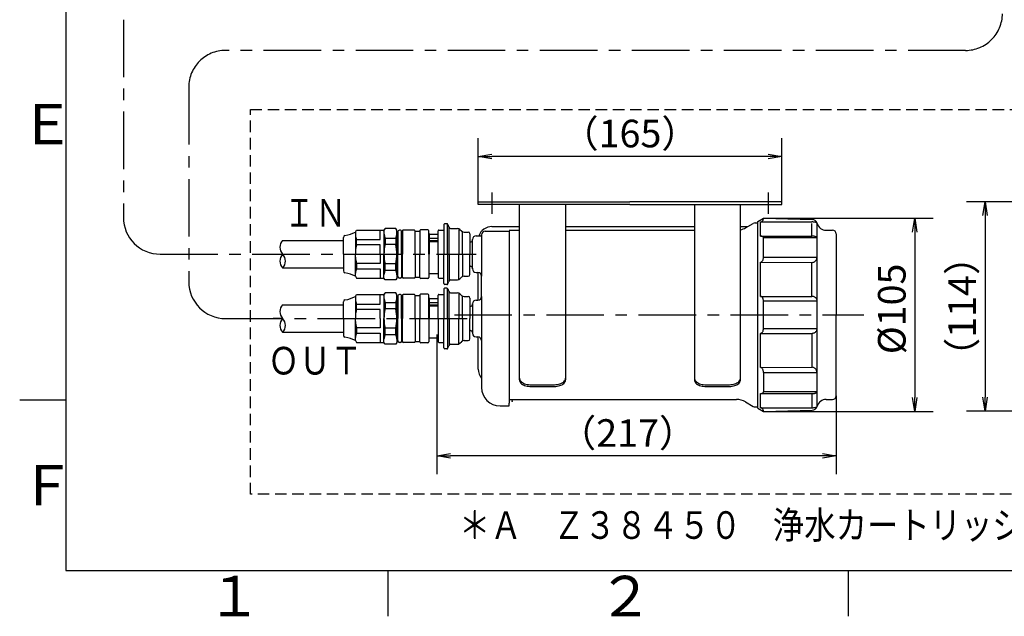
# Model space of a CAD drawing. Extents: x -1050 to 1050, y -742 to 742.
# Drawn here: x -950 to -415, y -717 to -393 of the extents above; entities that cross this region are included whole.
import ezdxf

# ---------------------------------------------------------------- set-up
doc = ezdxf.new("R2010")
doc.units = 0
doc.header["$LTSCALE"] = 25
for name, pattern in [('CENTER', [2, 1.25, -0.25, 0.25, -0.25]), ('DASHDOT', [1, 0.5, -0.25, 0, -0.25]), ('HIDDEN', [0.375, 0.25, -0.125])]:
    doc.linetypes.add(name, pattern=pattern)
doc.layers.get('0').update_dxf_attribs({"linetype": 'CONTINUOUS'})
doc.layers.get('DEFPOINTS').update_dxf_attribs({"linetype": 'CONTINUOUS'})
doc.layers.add('201475', color=7, linetype='CONTINUOUS')
doc.layers.add('BALN', color=7, linetype='CONTINUOUS')
doc.styles.add('BIGFONT', font='ROMANS.shx', dxfattribs={"width": 0.833, "bigfont": 'bigfont.shx'})
doc.dimstyles.new('ITM', dxfattribs={"dimscale": 5, "dimtxt": 3, "dimasz": 1.5, "dimexe": 2, "dimexo": 0, "dimgap": 0.6, "dimtad": 3, "dimdec": 3, "dimdsep": 46, "dimtxsty": 'BIGFONT', "dimblk": 'OPEN', "dimblk1": 'OPEN', "dimblk2": 'OPEN', "dimcen": 0, "dimclrd": 4, "dimclre": 4, "dimclrt": 256, "dimadec": 3, "dimazin": 2, "dimtp": 495, "dimtfac": 1, "dimtdec": 3, "dimtmove": 0, "dimatfit": 3, "dimldrblk": 'OPEN', "dimfxl": 1, "dimarcsym": 0})

# ---------------------------------------------------------------- blocks, each defined once
blk = doc.blocks.new('_OPEN')
at = {"color": 0, "linetype": 'ByBlock'}
for p, q in [((-1, 0.167), (0, 0)), ((0, 0), (-1, -0.167)), ((0, 0), (-1, 0))]:
    blk.add_line(p, q, dxfattribs=at)
blk = doc.blocks.new('*D96')
at = {"layer": 'BALN', "color": 4, "lineweight": -2}
for p, q in [((-701.01, -492.11), (-701.01, -457.5)), ((-536.01, -492.11), (-536.01, -457.5)), ((-543.51, -467.5), (-693.51, -467.5))]:
    blk.add_line(p, q, dxfattribs=at)
at = {"layer": 'DEFPOINTS', "color": 0}
for p in [(-701.01, -467.5), (-701.01, -492.11), (-536.01, -492.11)]:
    blk.add_point(p, dxfattribs=at)
at = {"layer": 'BALN', "color": 4, "lineweight": -2, "xscale": 7.5, "yscale": 7.5, "zscale": 7.5, "rotation": 180}
blk.add_blockref('_OPEN', (-701.01, -467.5), dxfattribs=at)
at = {"layer": 'BALN', "color": 4, "lineweight": -2, "xscale": 7.5, "yscale": 7.5, "zscale": 7.5}
blk.add_blockref('_OPEN', (-536.01, -467.5), dxfattribs=at)
at = {"layer": 'BALN', "insert": (-618.51, -457), "char_height": 15, "attachment_point": 5, "style": 'BIGFONT'}
blk.add_mtext('（165）', dxfattribs=at)
blk = doc.blocks.new('*D97')
at = {"layer": 'BALN', "color": 4, "lineweight": -2}
for p, q in [((-392.17, -492.11), (-435.69, -492.11)), ((-425.69, -499.61), (-425.69, -598.41)), ((-357.17, -605.91), (-435.69, -605.91))]:
    blk.add_line(p, q, dxfattribs=at)
at = {"layer": 'DEFPOINTS', "color": 0}
for p in [(-392.17, -492.11), (-425.69, -605.91), (-357.17, -605.91)]:
    blk.add_point(p, dxfattribs=at)
at = {"layer": 'BALN', "color": 4, "lineweight": -2, "xscale": 7.5, "yscale": 7.5, "zscale": 7.5}
for p, rotation in [((-425.69, -492.11), 90), ((-425.69, -605.91), 270)]:
    blk.add_blockref('_OPEN', p, dxfattribs=dict(at, rotation=rotation))
at = {"layer": 'BALN', "color": 7, "insert": (-436.19, -549.01), "char_height": 15, "attachment_point": 5, "rotation": 90, "style": 'BIGFONT'}
blk.add_mtext('（114）', dxfattribs=at)
blk = doc.blocks.new('*D99')
at = {"layer": 'BALN', "color": 4, "lineweight": -2}
for p, q in [((-546.01, -501.11), (-453.88, -501.11)), ((-463.88, -508.61), (-463.88, -598.61)), ((-546.01, -606.11), (-453.88, -606.11))]:
    blk.add_line(p, q, dxfattribs=at)
at = {"layer": 'DEFPOINTS', "color": 0}
for p in [(-546.01, -501.11), (-546.01, -606.11), (-463.88, -606.11)]:
    blk.add_point(p, dxfattribs=at)
at = {"layer": 'BALN', "color": 4, "lineweight": -2, "xscale": 7.5, "yscale": 7.5, "zscale": 7.5}
for p, rotation in [((-463.88, -501.11), 90), ((-463.88, -606.11), 270)]:
    blk.add_blockref('_OPEN', p, dxfattribs=dict(at, rotation=rotation))
at = {"layer": 'BALN', "insert": (-474.38, -550.39), "char_height": 15, "attachment_point": 5, "rotation": 90, "style": 'BIGFONT'}
blk.add_mtext('%%c105', dxfattribs=at)
blk = doc.blocks.new('*D100')
at = {"layer": 'BALN', "color": 4, "lineweight": -2}
for p, q in [((-723.51, -564.31), (-723.51, -640.3)), ((-506.51, -597.61), (-506.51, -640.3)), ((-514.01, -630.3), (-716.01, -630.3))]:
    blk.add_line(p, q, dxfattribs=at)
at = {"layer": 'DEFPOINTS', "color": 0}
for p in [(-723.51, -564.31), (-506.51, -597.61), (-723.51, -630.3)]:
    blk.add_point(p, dxfattribs=at)
at = {"layer": 'BALN', "color": 4, "lineweight": -2, "xscale": 7.5, "yscale": 7.5, "zscale": 7.5, "rotation": 180}
blk.add_blockref('_OPEN', (-723.51, -630.3), dxfattribs=at)
at = {"layer": 'BALN', "color": 4, "lineweight": -2, "xscale": 7.5, "yscale": 7.5, "zscale": 7.5}
blk.add_blockref('_OPEN', (-506.51, -630.3), dxfattribs=at)
at = {"layer": 'BALN', "insert": (-619.82, -619.8), "char_height": 15, "attachment_point": 5, "style": 'BIGFONT'}
blk.add_mtext('（217）', dxfattribs=at)

msp = doc.modelspace()

# ---------------------------------------------------------------- linework, layer by layer
at = {"color": 2}
for p, q in [((-925, 692.5), (-925, -692.5)), ((-925, -692.5), (1000, -692.5))]:
    msp.add_line(p, q, dxfattribs=at)
at = {"color": 3}
msp.add_line((-925, -600), (-950, -600), dxfattribs=at)
at = {"color": 3, "linetype": 'Continuous'}
for p, q in [((-750, -692.5), (-750, -717.5)), ((-500, -692.5), (-500, -717.5))]:
    msp.add_line(p, q, dxfattribs=at)
at = {"layer": '201475', "color": 3, "linetype": 'DASHDOT'}
for p, q in [((-693.51205147, -487.11333389), (-693.51205147, -498.61333389)), ((-543.51205147, -487.11333389), (-543.51205147, -498.61333389))]:
    msp.add_line(p, q, dxfattribs=at)
at = {"layer": '201475', "color": 2}
for p, q in [((-678.51205147, -495.11333389), (-678.51205147, -493.61333389)), ((-678.51205147, -589.01233389), (-678.51205147, -495.11333389)), ((-668.26205147, -492.11333389), (-618.51205147, -492.11333389)), ((-618.51205147, -493.61333389), (-668.26205147, -493.61333389)), ((-653.51205147, -493.61333389), (-653.51205147, -495.11333389)), ((-653.51205147, -495.11333389), (-653.51205147, -589.01233389)), ((-568.76205147, -492.11333389), (-618.51205147, -492.11333389)), ((-618.51205147, -493.61333389), (-568.76205147, -493.61333389)), ((-583.51205147, -493.61333389), (-583.51205147, -495.11333389)), ((-583.51205147, -495.11333389), (-583.51205147, -589.01233389)), ((-558.51205147, -495.11333389), (-558.51205147, -493.61333389)), ((-558.51205147, -589.01233389), (-558.51205147, -495.11333389)), ((-549.11205147, -502.91333389), (-546.01205147, -501.11333389)), ((-546.01205147, -501.11333389), (-519.65005147, -501.75033389)), ((-767.64305147, -508.61333391), (-767.06605147, -507.61333391)), ((-767.06605147, -507.61333391), (-752.64305147, -507.61333391)), ((-754.14305147, -512.72133391), (-754.14305147, -507.61333391)), ((-751.56605147, -506.61333391), (-752.14305147, -507.61333391)), ((-752.14305147, -507.61333391), (-752.14305147, -520.61333391)), ((-745.72105147, -506.61333391), (-751.56605147, -506.61333391)), ((-745.14305147, -507.61333391), (-745.72105147, -506.61333391)), ((-745.14305147, -520.61333391), (-745.14305147, -507.61333391)), ((-743.14305147, -507.61333391), (-743.64305147, -507.61333391)), ((-735.64305147, -507.61333391), (-741.64305147, -507.61333391)), ((-732.64305147, -507.86333391), (-732.64305147, -520.61333391)), ((-728.34305147, -507.36333391), (-732.14305147, -507.36333391)), ((-727.84305147, -520.61333391), (-727.84305147, -507.86333391)), ((-722.64305147, -520.61333391), (-722.64305147, -507.91333391)), ((-722.34305147, -507.61333391), (-719.94305147, -507.61333391)), ((-719.64305147, -504.61333391), (-719.64305147, -520.61333391)), ((-717.98205147, -504.11333391), (-719.14305147, -504.11333391)), ((-717.64305147, -520.61333391), (-717.64305147, -504.24533391)), ((-717.51805147, -504.42733391), (-716.89505147, -505.98433391)), ((-716.64305147, -520.61333391), (-716.64305147, -506.34933391)), ((-715.96605147, -506.61333391), (-712.27205147, -506.61333391)), ((-711.44305147, -506.78633391), (-711.44305147, -520.61333391)), ((-710.85805147, -507.19933391), (-710.02905147, -508.02733391)), ((-693.51205147, -505.61333391), (-678.51205147, -505.61333391)), ((-684.11205147, -507.61333389), (-678.51205147, -507.61333389)), ((-653.51205147, -505.61333391), (-583.51205147, -505.61333391)), ((-653.51205147, -507.61333389), (-583.51205147, -507.61333389)), ((-558.51205147, -505.61333391), (-554.57664013, -505.61333391)), ((-555.72005147, -506.27333389), (-551.57605147, -503.88133389)), ((-550.57605147, -503.61333389), (-549.11205147, -503.61333389)), ((-549.11205147, -506.21333389), (-549.11205147, -502.91333389)), ((-549.11205147, -604.31333389), (-549.11205147, -506.21333389)), ((-512.01205147, -507.61333389), (-508.51205147, -507.61333389)), ((-807.17205147, -513.11333391), (-774.14305147, -513.11333391)), ((-774.14305147, -520.61333391), (-774.14305147, -511.47433391)), ((-767.64305147, -508.61333391), (-767.64305147, -520.61333391)), ((-766.98905147, -512.72133391), (-754.14305147, -512.72133391)), ((-766.98905147, -515.61333391), (-766.98905147, -512.72133391)), ((-751.56605147, -511.95333391), (-745.72105147, -511.95333391)), ((-751.56605147, -511.95333391), (-751.56605147, -515.41733391)), ((-745.72105147, -511.95333391), (-745.72105147, -515.41733391)), ((-744.64305147, -509.71333391), (-745.14305147, -509.71333391)), ((-744.64305147, -508.61333391), (-744.64305147, -520.61333391)), ((-742.64305147, -520.61333391), (-742.64305147, -508.11333391)), ((-742.64305147, -508.11333391), (-742.14305147, -508.11333391)), ((-742.14305147, -508.11333391), (-742.14305147, -520.61333391)), ((-735.14305147, -520.61333391), (-735.14305147, -508.11333391)), ((-735.14305147, -508.11333391), (-732.64305147, -508.11333391)), ((-727.84305147, -509.33033391), (-727.64305147, -509.36333391)), ((-727.64305147, -509.36333391), (-727.64305147, -520.61333391)), ((-722.64305147, -509.91333391), (-727.64305147, -509.91333391)), ((-727.64305147, -511.98233391), (-722.64305147, -511.98233391)), ((-722.64305147, -513.39733391), (-727.64305147, -513.39733391)), ((-709.44305147, -520.61333391), (-709.44305147, -508.43333391)), ((-708.61505147, -508.61333391), (-706.44305147, -508.61333391)), ((-705.44305147, -509.56333391), (-705.44305147, -520.61333391)), ((-704.11205147, -528.61333391), (-704.11205147, -512.61333391)), ((-704.11205147, -513.06333391), (-704.11205147, -512.61333391)), ((-702.11205147, -510.61333391), (-699.61205147, -510.61333391)), ((-699.11205147, -510.11333391), (-699.11205147, -532.61333391)), ((-684.11205147, -509.61333391), (-684.11205147, -601.61333391)), ((-506.51205147, -509.61333389), (-506.51205147, -553.61333389)), ((-754.14305147, -515.61333391), (-766.98905147, -515.61333391)), ((-754.14305147, -520.61333391), (-754.14305147, -515.61333391)), ((-745.72105147, -515.41733391), (-751.56605147, -515.41733391)), ((-727.64305147, -513.78733391), (-722.64305147, -513.78733391)), ((-705.44305147, -514.06333391), (-705.11205147, -514.06333391)), ((-774.14305147, -520.61333391), (-774.14305147, -529.75233391)), ((-767.64305147, -532.61333391), (-767.64305147, -520.61333391)), ((-754.14305147, -520.61333391), (-754.14305147, -525.61333391)), ((-752.14305147, -533.61333391), (-752.14305147, -520.61333391)), ((-745.14305147, -520.61333391), (-745.14305147, -533.61333391)), ((-744.64305147, -532.61333391), (-744.64305147, -520.61333391)), ((-742.64305147, -520.61333391), (-742.64305147, -533.11333391)), ((-742.14305147, -533.11333391), (-742.14305147, -520.61333391)), ((-735.14305147, -520.61333391), (-735.14305147, -533.11333391)), ((-732.64305147, -533.36333391), (-732.64305147, -520.61333391)), ((-727.84305147, -520.61333391), (-727.84305147, -533.36333391)), ((-727.64305147, -531.86333391), (-727.64305147, -520.61333391)), ((-722.64305147, -520.61333391), (-722.64305147, -533.31333391)), ((-719.64305147, -536.61333391), (-719.64305147, -520.61333391)), ((-717.64305147, -520.61333391), (-717.64305147, -536.98133391)), ((-716.64305147, -520.61333391), (-716.64305147, -534.87733391)), ((-711.44305147, -534.44033391), (-711.44305147, -520.61333391)), ((-709.44305147, -520.61333391), (-709.44305147, -532.79333391)), ((-705.44305147, -531.66333391), (-705.44305147, -520.61333391)), ((-807.17205147, -528.11333391), (-774.14305147, -528.11333391)), ((-754.14305147, -525.61333391), (-766.98905147, -525.61333391)), ((-766.98905147, -525.61333391), (-766.98905147, -528.50533391)), ((-766.98905147, -528.50533391), (-754.14305147, -528.50533391)), ((-754.14305147, -528.50533391), (-754.14305147, -533.61333391)), ((-745.72105147, -525.80933391), (-751.56605147, -525.80933391)), ((-751.56605147, -529.27333391), (-751.56605147, -525.80933391)), ((-751.56605147, -529.27333391), (-745.72105147, -529.27333391)), ((-745.72105147, -529.27333391), (-745.72105147, -525.80933391)), ((-705.44305147, -527.16333391), (-705.11205147, -527.16333391)), ((-704.11205147, -528.16333391), (-704.11205147, -528.61333391)), ((-767.64305147, -532.61333391), (-767.06605147, -533.61333391)), ((-767.06605147, -533.61333391), (-752.64305147, -533.61333391)), ((-751.56605147, -534.61333391), (-752.14305147, -533.61333391)), ((-745.72105147, -534.61333391), (-751.56605147, -534.61333391)), ((-745.14305147, -533.61333391), (-745.72105147, -534.61333391)), ((-744.64305147, -531.51333391), (-745.14305147, -531.51333391)), ((-743.14305147, -533.61333391), (-743.64305147, -533.61333391)), ((-742.64305147, -533.11333391), (-742.14305147, -533.11333391)), ((-735.64305147, -533.61333391), (-741.64305147, -533.61333391)), ((-735.14305147, -533.11333391), (-732.64305147, -533.11333391)), ((-728.34305147, -533.86333391), (-732.14305147, -533.86333391)), ((-727.84305147, -531.89633391), (-727.64305147, -531.86333391)), ((-722.64305147, -531.31333391), (-727.64305147, -531.31333391)), ((-722.34305147, -533.61333391), (-719.94305147, -533.61333391)), ((-715.96605147, -534.61333391), (-712.27205147, -534.61333391)), ((-710.85805147, -534.02733391), (-710.02905147, -533.19933391)), ((-708.61505147, -532.61333391), (-706.44305147, -532.61333391)), ((-702.11205147, -530.61333391), (-701.11205147, -530.61333391)), ((-701.01205147, -545.61033391), (-701.01205147, -530.61533391)), ((-699.11205147, -543.61333391), (-699.11205147, -532.61333391)), ((-719.64305147, -539.61333391), (-719.64305147, -555.61333391)), ((-717.98205147, -537.11333391), (-719.14305147, -537.11333391)), ((-717.98205147, -539.11333391), (-719.14305147, -539.11333391)), ((-717.64305147, -555.61333391), (-717.64305147, -539.24533391)), ((-717.51805147, -536.79933391), (-716.89505147, -535.24233391)), ((-717.51805147, -539.42733391), (-716.89505147, -540.98433391)), ((-767.64305147, -543.61333391), (-767.06605147, -542.61333391)), ((-767.64305147, -543.61333391), (-767.64305147, -555.61333391)), ((-767.06605147, -542.61333391), (-752.64305147, -542.61333391)), ((-754.14305147, -547.72133391), (-754.14305147, -542.61333391)), ((-751.56605147, -541.61333391), (-752.14305147, -542.61333391)), ((-752.14305147, -542.61333391), (-752.14305147, -555.61333391)), ((-745.72105147, -541.61333391), (-751.56605147, -541.61333391)), ((-745.14305147, -542.61333391), (-745.72105147, -541.61333391)), ((-745.14305147, -555.61333391), (-745.14305147, -542.61333391)), ((-744.64305147, -544.71333391), (-745.14305147, -544.71333391)), ((-744.64305147, -543.61333391), (-744.64305147, -555.61333391)), ((-743.14305147, -542.61333391), (-743.64305147, -542.61333391)), ((-742.64305147, -555.61333391), (-742.64305147, -543.11333391)), ((-742.64305147, -543.11333391), (-742.14305147, -543.11333391)), ((-742.14305147, -543.11333391), (-742.14305147, -555.61333391)), ((-735.64305147, -542.61333391), (-741.64305147, -542.61333391)), ((-735.14305147, -555.61333391), (-735.14305147, -543.11333391)), ((-735.14305147, -543.11333391), (-732.64305147, -543.11333391)), ((-732.64305147, -542.86333391), (-732.64305147, -555.61333391)), ((-728.34305147, -542.36333391), (-732.14305147, -542.36333391)), ((-727.84305147, -555.61333391), (-727.84305147, -542.86333391)), ((-727.84305147, -544.33033391), (-727.64305147, -544.36333391)), ((-727.64305147, -544.36333391), (-727.64305147, -555.61333391)), ((-722.64305147, -544.91333391), (-727.64305147, -544.91333391)), ((-722.64305147, -555.61333391), (-722.64305147, -542.91333391)), ((-722.34305147, -542.61333391), (-719.94305147, -542.61333391)), ((-716.64305147, -555.61333391), (-716.64305147, -541.34933391)), ((-715.96605147, -541.61333391), (-712.27205147, -541.61333391)), ((-711.44305147, -541.78633391), (-711.44305147, -555.61333391)), ((-710.85805147, -542.19933391), (-710.02905147, -543.02733391)), ((-709.44305147, -555.61333391), (-709.44305147, -543.43333391)), ((-708.61505147, -543.61333391), (-706.44305147, -543.61333391)), ((-705.44305147, -544.56333391), (-705.44305147, -555.61333391)), ((-699.11205147, -543.61333391), (-699.11205147, -567.61333391)), ((-807.17205147, -548.11333391), (-774.14305147, -548.11333391)), ((-774.14305147, -555.61333391), (-774.14305147, -546.47433391)), ((-766.98905147, -547.72133391), (-754.14305147, -547.72133391)), ((-766.98905147, -550.61333391), (-766.98905147, -547.72133391)), ((-754.14305147, -550.61333391), (-766.98905147, -550.61333391)), ((-754.14305147, -555.61333391), (-754.14305147, -550.61333391)), ((-751.56605147, -546.95333391), (-745.72105147, -546.95333391)), ((-751.56605147, -546.95333391), (-751.56605147, -550.41733391)), ((-745.72105147, -550.41733391), (-751.56605147, -550.41733391)), ((-745.72105147, -546.95333391), (-745.72105147, -550.41733391)), ((-727.64305147, -546.98233391), (-722.64305147, -546.98233391)), ((-722.64305147, -548.39733391), (-727.64305147, -548.39733391)), ((-727.64305147, -548.78733391), (-722.64305147, -548.78733391)), ((-705.44305147, -549.06333391), (-705.11205147, -549.06333391)), ((-704.11205147, -547.61333391), (-704.11205147, -563.61333391)), ((-704.11205147, -548.06333391), (-704.11205147, -547.61333391)), ((-702.11205147, -545.61333391), (-701.11205147, -545.61333391)), ((-774.14305147, -555.61333391), (-774.14305147, -564.75233391)), ((-767.64305147, -567.61333391), (-767.64305147, -555.61333391)), ((-754.14305147, -555.61333391), (-754.14305147, -560.61333391)), ((-752.14305147, -568.61333391), (-752.14305147, -555.61333391)), ((-745.14305147, -555.61333391), (-745.14305147, -568.61333391)), ((-744.64305147, -567.61333391), (-744.64305147, -555.61333391)), ((-742.64305147, -555.61333391), (-742.64305147, -568.11333391)), ((-742.14305147, -568.11333391), (-742.14305147, -555.61333391)), ((-735.14305147, -555.61333391), (-735.14305147, -568.11333391)), ((-732.64305147, -568.36333391), (-732.64305147, -555.61333391)), ((-727.84305147, -555.61333391), (-727.84305147, -568.36333391)), ((-727.64305147, -566.86333391), (-727.64305147, -555.61333391)), ((-722.64305147, -555.61333391), (-722.64305147, -568.31333391)), ((-719.64305147, -571.61333391), (-719.64305147, -555.61333391)), ((-717.64305147, -555.61333391), (-717.64305147, -571.98133391)), ((-716.64305147, -555.61333391), (-716.64305147, -569.87733391)), ((-711.44305147, -569.44033391), (-711.44305147, -555.61333391)), ((-709.44305147, -555.61333391), (-709.44305147, -567.79333391)), ((-705.44305147, -566.66333391), (-705.44305147, -555.61333391)), ((-506.51205147, -597.61333389), (-506.51205147, -553.61333389)), ((-754.14305147, -560.61333391), (-766.98905147, -560.61333391)), ((-766.98905147, -560.61333391), (-766.98905147, -563.50533391)), ((-745.72105147, -560.80933391), (-751.56605147, -560.80933391)), ((-751.56605147, -564.27333391), (-751.56605147, -560.80933391)), ((-745.72105147, -564.27333391), (-745.72105147, -560.80933391)), ((-807.17205147, -563.11333391), (-774.14305147, -563.11333391)), ((-766.98905147, -563.50533391), (-754.14305147, -563.50533391)), ((-754.14305147, -563.50533391), (-754.14305147, -568.61333391)), ((-751.56605147, -564.27333391), (-745.72105147, -564.27333391)), ((-744.64305147, -566.51333391), (-745.14305147, -566.51333391)), ((-727.84305147, -566.89633391), (-727.64305147, -566.86333391)), ((-722.64305147, -566.31333391), (-727.64305147, -566.31333391)), ((-705.44305147, -562.16333391), (-705.11205147, -562.16333391)), ((-704.11205147, -563.16333391), (-704.11205147, -563.61333391)), ((-702.11205147, -565.61333391), (-701.11205147, -565.61333391)), ((-701.01205147, -583.11333391), (-701.01205147, -565.61533391)), ((-767.64305147, -567.61333391), (-767.06605147, -568.61333391)), ((-767.06605147, -568.61333391), (-752.64305147, -568.61333391)), ((-751.56605147, -569.61333391), (-752.14305147, -568.61333391)), ((-745.72105147, -569.61333391), (-751.56605147, -569.61333391)), ((-745.14305147, -568.61333391), (-745.72105147, -569.61333391)), ((-743.14305147, -568.61333391), (-743.64305147, -568.61333391)), ((-742.64305147, -568.11333391), (-742.14305147, -568.11333391)), ((-735.64305147, -568.61333391), (-741.64305147, -568.61333391)), ((-735.14305147, -568.11333391), (-732.64305147, -568.11333391)), ((-728.34305147, -568.86333391), (-732.14305147, -568.86333391)), ((-722.34305147, -568.61333391), (-719.94305147, -568.61333391)), ((-717.98205147, -572.11333391), (-719.14305147, -572.11333391)), ((-717.51805147, -571.79933391), (-716.89505147, -570.24233391)), ((-715.96605147, -569.61333391), (-712.27205147, -569.61333391)), ((-710.85805147, -569.02733391), (-710.02905147, -568.19933391)), ((-708.61505147, -567.61333391), (-706.44305147, -567.61333391)), ((-699.11205147, -567.61333391), (-699.11205147, -593.11333391)), ((-672.51205147, -591.59233389), (-659.51205147, -591.59233389)), ((-672.51205147, -592.50433389), (-659.51205147, -592.50433389)), ((-577.51205147, -591.59233389), (-564.51205147, -591.59233389)), ((-577.51205147, -592.50433389), (-564.51205147, -592.50433389)), ((-684.11205147, -599.61333389), (-560.72005147, -599.61333389)), ((-555.72005147, -600.95333389), (-551.57605147, -603.34533389)), ((-550.57605147, -603.61333389), (-549.11205147, -603.61333389)), ((-549.11205147, -604.31333389), (-546.01205147, -606.11333389)), ((-512.01205147, -599.61333389), (-508.51205147, -599.61333389)), ((-546.01205147, -606.11333389), (-519.65005147, -605.47733389))]:
    msp.add_line(p, q, dxfattribs=at)
at = {"layer": '201475', "color": 3, "linetype": 'Continuous'}
for p, q in [((-547.61205147, -503.10333389), (-519.72205147, -503.10333389)), ((-547.61205147, -510.79233389), (-547.61205147, -503.10333389)), ((-519.72205147, -510.79233389), (-519.72205147, -503.94833389)), ((-516.83105147, -603.27933389), (-516.83105147, -503.94833389)), ((-547.61205147, -510.79233389), (-519.72205147, -510.79233389)), ((-516.83105147, -511.79033389), (-546.01205147, -511.79033389)), ((-546.01205147, -522.21133389), (-546.01205147, -511.79033389)), ((-546.01205147, -522.21133389), (-516.93205147, -522.21133389)), ((-547.61205147, -525.00133389), (-519.72205147, -525.10333389)), ((-547.61205147, -543.56633389), (-547.61205147, -525.00133389)), ((-519.72205147, -543.56633389), (-519.72205147, -525.10333389)), ((-547.61205147, -543.56633389), (-519.72205147, -543.56633389)), ((-546.01205147, -543.56633389), (-546.01205147, -543.56633389)), ((-516.83105147, -546.24433389), (-546.01205147, -546.24433389)), ((-546.01205147, -560.98333389), (-546.01205147, -546.24433389)), ((-546.01205147, -560.98333389), (-516.83105147, -560.98333389)), ((-547.61205147, -563.66033389), (-519.72205147, -563.66033389)), ((-547.61205147, -582.22533389), (-547.61205147, -563.66033389)), ((-519.72205147, -563.66033389), (-519.72205147, -582.12433389)), ((-547.61205147, -582.22533389), (-519.72205147, -582.12433389)), ((-546.01205147, -585.01533389), (-516.93205147, -585.01533389)), ((-546.01205147, -585.01533389), (-546.01205147, -595.43733389)), ((-547.61205147, -596.43433389), (-519.72205147, -596.43433389)), ((-547.61205147, -604.12433389), (-547.61205147, -596.43433389)), ((-516.83105147, -595.43733389), (-546.01205147, -595.43733389)), ((-519.72205147, -596.43433389), (-519.72205147, -604.12433389)), ((-547.61205147, -604.12433389), (-519.72205147, -604.12433389))]:
    msp.add_line(p, q, dxfattribs=at)
at = {"layer": '201475', "color": 3, "linetype": 'CENTER'}
for p, q in [((-873.69938024, -520.61333391), (-702.13139718, -520.61333391)), ((-838.18960631, -555.61333391), (-702.13139718, -555.61333391)), ((-713.90474904, -553.61334695), (-491.51205147, -553.61333327))]:
    msp.add_line(p, q, dxfattribs=at)
at = {"layer": '201475', "color": 2}
for points in [[(-668.26205147, -493.61333389), (-701.01205147, -493.61333389), (-701.01205147, -492.11333389), (-668.26205147, -492.11333389)], [(-568.76205147, -493.61333389), (-536.01205147, -493.61333389), (-536.01205147, -492.11333389), (-568.76205147, -492.11333389)], [(-697.11205147, -508.11333391), (-684.11205147, -508.11333391), (-684.11205147, -509.61333391)], [(-678.51205147, -588.01333389), (-678.46505147, -588.45933389), (-678.32605147, -588.89833389), (-678.09505147, -589.32433389), (-677.77805147, -589.72933389), (-677.37805147, -590.10733389), (-676.90205147, -590.45233389), (-676.35805147, -590.76033389), (-675.75405147, -591.02433389), (-675.09905147, -591.24233389), (-674.40405147, -591.40933389), (-673.68005147, -591.52333389), (-672.93705147, -591.58333389), (-672.51205147, -591.59233389)], [(-659.51205147, -591.59233389), (-658.76405147, -591.56433389), (-658.02805147, -591.48033389), (-657.31505147, -591.34333389), (-656.63605147, -591.15333389), (-656.00205147, -590.91533389), (-655.42205147, -590.63133389), (-654.90705147, -590.30733389), (-654.46305147, -589.94633389), (-654.09905147, -589.55633389), (-653.81805147, -589.14133389), (-653.62705147, -588.70933389), (-653.52705147, -588.26633389), (-653.51205147, -588.01333389)], [(-583.51205147, -588.01333389), (-583.46505147, -588.45933389), (-583.32605147, -588.89833389), (-583.09505147, -589.32433389), (-582.77805147, -589.72933389), (-582.37805147, -590.10733389), (-581.90205147, -590.45233389), (-581.35805147, -590.76033389), (-580.75405147, -591.02433389), (-580.09905147, -591.24233389), (-579.40405147, -591.40933389), (-578.68005147, -591.52333389), (-577.93705147, -591.58333389), (-577.51205147, -591.59233389)], [(-564.51205147, -591.59233389), (-563.76405147, -591.56433389), (-563.02805147, -591.48033389), (-562.31505147, -591.34333389), (-561.63605147, -591.15333389), (-561.00205147, -590.91533389), (-560.42205147, -590.63133389), (-559.90705147, -590.30733389), (-559.46305147, -589.94633389), (-559.09905147, -589.55633389), (-558.81805147, -589.14133389), (-558.62705147, -588.70933389), (-558.52705147, -588.26633389), (-558.51205147, -588.01333389)], [(-678.51205147, -589.01233389), (-678.46505147, -589.44833389), (-678.32605147, -589.87633389), (-678.09505147, -590.29133389), (-677.77805147, -590.68633389), (-677.37805147, -591.05533389), (-676.90205147, -591.39233389), (-676.35805147, -591.69233389), (-675.75405147, -591.95133389), (-675.09905147, -592.16333389), (-674.40405147, -592.32633389), (-673.68005147, -592.43733389), (-672.93705147, -592.49533389), (-672.51205147, -592.50433389)], [(-659.51205147, -592.50433389), (-658.76405147, -592.47733389), (-658.02805147, -592.39633389), (-657.31505147, -592.26133389), (-656.63605147, -592.07733389), (-656.00205147, -591.84433389), (-655.42205147, -591.56733389), (-654.90705147, -591.25133389), (-654.46305147, -590.89933389), (-654.09905147, -590.51833389), (-653.81805147, -590.11333389), (-653.62705147, -589.69233389), (-653.52705147, -589.25933389), (-653.51205147, -589.01233389)], [(-583.51205147, -589.01233389), (-583.46505147, -589.44833389), (-583.32605147, -589.87633389), (-583.09505147, -590.29133389), (-582.77805147, -590.68633389), (-582.37805147, -591.05533389), (-581.90205147, -591.39233389), (-581.35805147, -591.69233389), (-580.75405147, -591.95133389), (-580.09905147, -592.16333389), (-579.40405147, -592.32633389), (-578.68005147, -592.43733389), (-577.93705147, -592.49533389), (-577.51205147, -592.50433389)], [(-564.51205147, -592.50433389), (-563.76405147, -592.47733389), (-563.02805147, -592.39633389), (-562.31505147, -592.26133389), (-561.63605147, -592.07733389), (-561.00205147, -591.84433389), (-560.42205147, -591.56733389), (-559.90705147, -591.25133389), (-559.46305147, -590.89933389), (-559.09905147, -590.51833389), (-558.81805147, -590.11333389), (-558.62705147, -589.69233389), (-558.52705147, -589.25933389), (-558.51205147, -589.01233389)], [(-689.11205147, -603.11333391), (-684.11205147, -603.11333391), (-684.11205147, -601.61333391)]]:
    msp.add_lwpolyline(points, dxfattribs=at)
at = {"layer": '201475', "color": 3, "linetype": 'Continuous'}
for points in [[(-547.61205147, -503.10333389), (-547.41305147, -503.08733389), (-547.21605147, -503.04133389), (-547.02605147, -502.96533389), (-546.84505147, -502.85933389), (-546.67605147, -502.72733389), (-546.52205147, -502.56933389), (-546.38405147, -502.38933389), (-546.26605147, -502.18833389), (-546.16905147, -501.97133389), (-546.09405147, -501.74133389), (-546.04305147, -501.50033389), (-546.01605147, -501.25433389), (-546.01205147, -501.11333389)], [(-516.83105147, -503.94833389), (-516.85305147, -503.84233389), (-516.92105147, -503.73933389), (-517.03205147, -503.63833389), (-517.18505147, -503.54333389), (-517.37705147, -503.45333389), (-517.60705147, -503.37233389), (-517.86905147, -503.29933389), (-518.16005147, -503.23733389), (-518.47505147, -503.18533389), (-518.81005147, -503.14633389), (-519.15905147, -503.11933389), (-519.51705147, -503.10533389), (-519.72205147, -503.10333389)], [(-546.01205147, -511.79033389), (-546.02505147, -511.66533389), (-546.06205147, -511.54333389), (-546.12305147, -511.42433389), (-546.20805147, -511.31233389), (-546.31505147, -511.20633389), (-546.44205147, -511.11033389), (-546.58705147, -511.02433389), (-546.74805147, -510.95133389), (-546.92205147, -510.89033389), (-547.10805147, -510.84333389), (-547.30105147, -510.81233389), (-547.49905147, -510.79533389), (-547.61205147, -510.79233389)], [(-516.83105147, -511.79033389), (-516.85305147, -511.66533389), (-516.92105147, -511.54333389), (-517.03205147, -511.42433389), (-517.18505147, -511.31233389), (-517.37705147, -511.20633389), (-517.60705147, -511.11033389), (-517.86905147, -511.02433389), (-518.16005147, -510.95133389), (-518.47505147, -510.89033389), (-518.81005147, -510.84333389), (-519.15905147, -510.81233389), (-519.51705147, -510.79533389), (-519.72205147, -510.79233389)], [(-547.61205147, -525.00133389), (-547.41305147, -524.98033389), (-547.21605147, -524.91533389), (-547.02605147, -524.80733389), (-546.84505147, -524.66033389), (-546.67605147, -524.47433389), (-546.52205147, -524.25333389), (-546.38405147, -524.00033389), (-546.26605147, -523.71933389), (-546.16905147, -523.41433389), (-546.09405147, -523.09133389), (-546.04305147, -522.75433389), (-546.01605147, -522.40933389), (-546.01205147, -522.21133389)], [(-519.72205147, -525.10333389), (-519.37405147, -525.08033389), (-519.03205147, -525.01333389), (-518.70005147, -524.90233389), (-518.38405147, -524.74933389), (-518.09005147, -524.55633389), (-517.82005147, -524.32733389), (-517.58105147, -524.06533389), (-517.37405147, -523.77333389), (-517.20505147, -523.45833389), (-517.07405147, -523.12333389), (-516.98505147, -522.77433389), (-516.93905147, -522.41633389), (-516.93205147, -522.21133389)], [(-546.01205147, -546.24433389), (-546.02505147, -545.91033389), (-546.06205147, -545.58133389), (-546.12305147, -545.26333389), (-546.20805147, -544.96033389), (-546.31505147, -544.67733389), (-546.44205147, -544.41833389), (-546.58705147, -544.18833389), (-546.74805147, -543.99033389), (-546.92205147, -543.82833389), (-547.10805147, -543.70333389), (-547.30105147, -543.61733389), (-547.49905147, -543.57333389), (-547.61205147, -543.56633389)], [(-516.83105147, -546.24433389), (-516.85305147, -545.91033389), (-516.92105147, -545.58133389), (-517.03205147, -545.26333389), (-517.18505147, -544.96033389), (-517.37705147, -544.67733389), (-517.60705147, -544.41833389), (-517.86905147, -544.18833389), (-518.16005147, -543.99033389), (-518.47505147, -543.82833389), (-518.81005147, -543.70333389), (-519.15905147, -543.61733389), (-519.51705147, -543.57333389), (-519.72205147, -543.56633389)], [(-547.61205147, -563.66033389), (-547.41305147, -563.64033389), (-547.21605147, -563.57733389), (-547.02605147, -563.47433389), (-546.84505147, -563.33333389), (-546.67605147, -563.15433389), (-546.52205147, -562.94233389), (-546.38405147, -562.69933389), (-546.26605147, -562.42933389), (-546.16905147, -562.13733389), (-546.09405147, -561.82733389), (-546.04305147, -561.50433389), (-546.01605147, -561.17233389), (-546.01205147, -560.98333389)], [(-519.72205147, -563.66033389), (-519.36205147, -563.64033389), (-519.00705147, -563.57733389), (-518.66305147, -563.47433389), (-518.33605147, -563.33333389), (-518.03005147, -563.15433389), (-517.75105147, -562.94233389), (-517.50305147, -562.69933389), (-517.28905147, -562.42933389), (-517.11305147, -562.13733389), (-516.97805147, -561.82733389), (-516.88605147, -561.50433389), (-516.83805147, -561.17233389), (-516.83105147, -560.98333389)], [(-546.01205147, -585.01533389), (-546.02505147, -584.66733389), (-546.06205147, -584.32533389), (-546.12305147, -583.99333389), (-546.20805147, -583.67733389), (-546.31505147, -583.38333389), (-546.44205147, -583.11333389), (-546.58705147, -582.87433389), (-546.74805147, -582.66733389), (-546.92205147, -582.49833389), (-547.10805147, -582.36733389), (-547.30105147, -582.27833389), (-547.49905147, -582.23233389), (-547.61205147, -582.22533389)], [(-516.93205147, -585.01533389), (-516.95405147, -584.65533389), (-517.01905147, -584.30033389), (-517.12605147, -583.95633389), (-517.27405147, -583.62933389), (-517.45905147, -583.32333389), (-517.68105147, -583.04433389), (-517.93405147, -582.79633389), (-518.21505147, -582.58233389), (-518.51905147, -582.40633389), (-518.84205147, -582.27133389), (-519.17905147, -582.17933389), (-519.52505147, -582.13133389), (-519.72205147, -582.12433389)], [(-547.61205147, -596.43433389), (-547.41305147, -596.42633389), (-547.21605147, -596.40333389), (-547.02605147, -596.36533389), (-546.84505147, -596.31233389), (-546.67605147, -596.24533389), (-546.52205147, -596.16633389), (-546.38405147, -596.07633389), (-546.26605147, -595.97633389), (-546.16905147, -595.86733389), (-546.09405147, -595.75133389), (-546.04305147, -595.63133389), (-546.01605147, -595.50733389), (-546.01205147, -595.43733389)], [(-519.72205147, -596.43433389), (-519.36205147, -596.42633389), (-519.00705147, -596.40333389), (-518.66305147, -596.36533389), (-518.33605147, -596.31233389), (-518.03005147, -596.24533389), (-517.75105147, -596.16633389), (-517.50305147, -596.07633389), (-517.28905147, -595.97633389), (-517.11305147, -595.86733389), (-516.97805147, -595.75133389), (-516.88605147, -595.63133389), (-516.83805147, -595.50733389), (-516.83105147, -595.43733389)], [(-546.01205147, -606.11333389), (-546.02505147, -605.86533389), (-546.06205147, -605.62133389), (-546.12305147, -605.38433389), (-546.20805147, -605.15933389), (-546.31505147, -604.94933389), (-546.44205147, -604.75733389), (-546.58705147, -604.58633389), (-546.74805147, -604.43933389), (-546.92205147, -604.31833389), (-547.10805147, -604.22533389), (-547.30105147, -604.16233389), (-547.49905147, -604.12933389), (-547.61205147, -604.12433389)], [(-519.72205147, -604.12433389), (-519.36205147, -604.11733389), (-519.00705147, -604.09733389), (-518.66305147, -604.06533389), (-518.33605147, -604.02033389), (-518.03005147, -603.96433389), (-517.75105147, -603.89733389), (-517.50305147, -603.82033389), (-517.28905147, -603.73533389), (-517.11305147, -603.64333389), (-516.97805147, -603.54533389), (-516.88605147, -603.44333389), (-516.83805147, -603.33833389), (-516.83105147, -603.27933389)]]:
    msp.add_lwpolyline(points, dxfattribs=at)
at = {"layer": '201475', "color": 2}
for centre, radius, start, end in [((-519.72205147, -504.74933389), 3, 15.4823000001, 88.6181000001), ((-752.64305147, -508.11333391), 0.5, 359.9999999999, 89.9999999999), ((-743.64305147, -508.61333391), 1, 89.9999999999, 179.9999999999), ((-743.14305147, -508.11333391), 0.5, 359.9999999999, 89.9999999999), ((-741.64305147, -508.11333391), 0.5, 89.9999999999, 179.9999999999), ((-735.64305147, -508.11333391), 0.5, 359.9999999999, 89.9999999999), ((-732.14305147, -507.86333391), 0.5, 89.9999999999, 179.9999999999), ((-728.34305147, -507.86333391), 0.5, 359.9999999999, 89.9999999999), ((-722.34305147, -507.91333391), 0.3, 89.9999999999, 179.9999999999), ((-719.94305147, -507.91333391), 0.3, 359.9999999999, 89.9999999999), ((-719.14305147, -504.61333391), 0.5, 89.9999999999, 179.9999999999), ((-717.98205147, -504.61333391), 0.5, 21.8009999999, 89.9999999999), ((-715.96605147, -505.61333391), 1, 201.8009999999, 269.9999999999), ((-712.27205147, -508.61333391), 2, 44.9999999999, 89.9999999999), ((-708.61505147, -506.61333391), 2, 224.9999999999, 269.9999999999), ((-693.51205147, -513.11333391), 7.5, 89.9999999999, 160.5289999999), ((-560.72005147, -497.61333389), 10, 282.7540000001, 300.0000000001), ((-550.57605147, -505.61333389), 2, 89.9998000001, 120.0000000001), ((-512.01205147, -502.61333389), 5, 195.4820000001, 270.0000000001), ((-508.51205147, -509.61333389), 2, 0.0000000001, 90.0000000001), ((-773.14305147, -511.47433391), 1, 99.7219999999, 179.9999999999), ((-776.68905147, -490.77633391), 20, 279.7215999999, 296.8915999999), ((-763.14605147, -510.37933391), 4.5, 177.9879999999, 211.3619999999), ((-742.09005147, -508.48433391), 10.0908, 184.9509999999, 200.1069999999), ((-755.19605147, -508.48433391), 10.0908, 339.8931999999, 355.0491999999), ((-706.44305147, -509.61333391), 1, 359.9999999999, 89.9999999999), ((-705.11205147, -513.06333391), 1, 269.9999999999, 359.9999999999), ((-702.11205147, -512.61333391), 2, 89.9999999999, 179.9999999999), ((-699.61205147, -510.11333391), 0.5, 269.9999999999, 359.9999999991), ((-697.11205147, -510.11333391), 2, 89.9999999999, 179.9999999999), ((-758.64305147, -518.98333391), 9, 158.0109999999, 179.9999999999), ((-728.47205147, -520.61333391), 23.6714, 167.3199999999, 179.9999999999), ((-768.81505147, -520.61333391), 23.6714, 359.9999999999, 12.6799999999), ((-758.64305147, -522.24333391), 9, 179.9999999999, 201.9889999999), ((-728.47205147, -520.61333391), 23.6714, 179.9999999999, 192.6799999999), ((-768.81505147, -520.61333391), 23.6714, 347.3195999999, 359.9999999999), ((-763.14605147, -530.84733391), 4.5, 148.6379999999, 182.0119999998), ((-742.09005147, -532.74233391), 10.0908, 159.8929999999, 175.0489999999), ((-755.19605147, -532.74233391), 10.0908, 4.9509999999, 20.1069999999), ((-705.11205147, -528.16333391), 1, 359.9999999997, 89.9999999999), ((-702.11205147, -528.61333391), 2, 179.9999999999, 269.9999999999), ((-773.14305147, -529.75233391), 1, 179.9999999999, 260.2783999999), ((-776.68905147, -550.45033391), 20, 63.1079999999, 80.2779999999), ((-752.64305147, -533.11333391), 0.5, 269.9999999999, 359.9999999999), ((-743.64305147, -532.61333391), 1, 179.9999999999, 269.9999999999), ((-743.14305147, -533.11333391), 0.5, 269.9999999999, 359.9999999999), ((-741.64305147, -533.11333391), 0.5, 179.9999999999, 269.9999999999), ((-735.64305147, -533.11333391), 0.5, 269.9999999999, 359.9999999999), ((-732.14305147, -533.36333391), 0.5, 179.9999999999, 269.9999999999), ((-728.34305147, -533.36333391), 0.5, 269.9999999999, 359.9999999999), ((-722.34305147, -533.31333391), 0.3, 179.9999999999, 269.9999999999), ((-719.94305147, -533.31333391), 0.3, 269.9999999999, 359.9999999999), ((-715.96605147, -535.61333391), 1, 89.9999999999, 158.1989999999), ((-712.27205147, -532.61333391), 2, 269.9999999999, 314.9999999999), ((-708.61505147, -534.61333391), 2, 89.9999999999, 134.9999999999), ((-706.44305147, -531.61333391), 1, 269.9999999999, 359.9999999999), ((-701.11205147, -532.61333391), 2, 359.9999999999, 89.9999999999), ((-719.14305147, -536.61333391), 0.5, 179.9999999999, 269.9999999999), ((-719.14305147, -539.61333391), 0.5, 89.9999999999, 179.9999999999), ((-717.98205147, -536.61333391), 0.5, 269.9999999999, 338.1985999999), ((-717.98205147, -539.61333391), 0.5, 21.8009999999, 89.9999999999), ((-773.14305147, -546.47433391), 1, 99.7219999999, 179.9999999999), ((-776.68905147, -525.77633391), 20, 279.7215999999, 296.8915999999), ((-763.14605147, -545.37933391), 4.5, 177.9879999999, 211.3619999999), ((-752.64305147, -543.11333391), 0.5, 359.9999999999, 89.9999999999), ((-742.09005147, -543.48433391), 10.0908, 184.9509999999, 200.1069999999), ((-755.19605147, -543.48433391), 10.0908, 339.8931999999, 355.0491999999), ((-743.64305147, -543.61333391), 1, 89.9999999999, 179.9999999999), ((-743.14305147, -543.11333391), 0.5, 359.9999999999, 89.9999999999), ((-741.64305147, -543.11333391), 0.5, 89.9999999999, 179.9999999999), ((-735.64305147, -543.11333391), 0.5, 359.9999999999, 89.9999999999), ((-732.14305147, -542.86333391), 0.5, 89.9999999999, 179.9999999999), ((-728.34305147, -542.86333391), 0.5, 359.9999999999, 89.9999999999), ((-722.34305147, -542.91333391), 0.3, 89.9999999999, 179.9999999999), ((-719.94305147, -542.91333391), 0.3, 359.9999999999, 89.9999999999), ((-715.96605147, -540.61333391), 1, 201.8009999999, 269.9999999999), ((-712.27205147, -543.61333391), 2, 44.9999999999, 89.9999999999), ((-708.61505147, -541.61333391), 2, 224.9999999999, 269.9999999999), ((-706.44305147, -544.61333391), 1, 359.9999999999, 89.9999999999), ((-701.11205147, -543.61333391), 2, 269.9999999999, 359.9999999998), ((-758.64305147, -553.98333391), 9, 158.0109999999, 179.9999999999), ((-728.47205147, -555.61333391), 23.6714, 167.3199999999, 179.9999999999), ((-768.81505147, -555.61333391), 23.6714, 359.9999999999, 12.6799999999), ((-705.11205147, -548.06333391), 1, 269.9999999999, 359.9999999999), ((-702.11205147, -547.61333391), 2, 89.9999999999, 179.9999999999), ((-728.47205147, -555.61333391), 23.6714, 179.9999999999, 192.6799999999), ((-768.81505147, -555.61333391), 23.6714, 347.3195999999, 359.9999999999), ((-758.64305147, -557.24333391), 9, 179.9999999999, 201.9889999999), ((-773.14305147, -564.75233391), 1, 179.9999999999, 260.2783999999), ((-776.68905147, -585.45033391), 20, 63.1079999999, 80.2779999999), ((-763.14605147, -565.84733391), 4.5, 148.6379999999, 182.0119999998), ((-742.09005147, -567.74233391), 10.0908, 159.8929999999, 175.0489999999), ((-755.19605147, -567.74233391), 10.0908, 4.9509999999, 20.1069999999), ((-706.44305147, -566.61333391), 1, 269.9999999999, 359.9999999999), ((-705.11205147, -563.16333391), 1, 359.9999999999, 89.9999999999), ((-702.11205147, -563.61333391), 2, 179.9999999999, 269.9999999999), ((-701.11205147, -567.61333391), 2, 359.9999999999, 89.9999999999), ((-752.64305147, -568.11333391), 0.5, 269.9999999999, 359.9999999999), ((-743.64305147, -567.61333391), 1, 179.9999999999, 269.9999999999), ((-743.14305147, -568.11333391), 0.5, 269.9999999999, 359.9999999999), ((-741.64305147, -568.11333391), 0.5, 179.9999999999, 269.9999999999), ((-735.64305147, -568.11333391), 0.5, 269.9999999999, 359.9999999999), ((-732.14305147, -568.36333391), 0.5, 179.9999999999, 269.9999999999), ((-728.34305147, -568.36333391), 0.5, 269.9999999999, 359.9999999999), ((-722.34305147, -568.31333391), 0.3, 179.9999999999, 269.9999999999), ((-719.94305147, -568.31333391), 0.3, 269.9999999999, 359.9999999998), ((-719.14305147, -571.61333391), 0.5, 179.9999999999, 269.9999999999), ((-717.98205147, -571.61333391), 0.5, 269.9999999999, 338.1985999999), ((-715.96605147, -570.61333391), 1, 89.9999999999, 158.1989999999), ((-712.27205147, -567.61333391), 2, 269.9999999999, 314.9999999999), ((-708.61505147, -569.61333391), 2, 89.9999999999, 134.9999999999), ((-693.51205147, -583.11333391), 7.5, 179.9999999999, 221.6979999999), ((-689.11205147, -593.11333391), 10, 179.9999999999, 269.9999999999), ((-508.51205147, -597.61333389), 2, 270.0000000001, 0.0000000001), ((-560.72005147, -609.61333389), 10, 60.0003000001, 90.0002000001), ((-550.57605147, -601.61333389), 2, 239.9990000001, 269.9990000001), ((-519.72205147, -602.47833389), 3, 271.3820000001, 344.5180000001), ((-512.01205147, -604.61333389), 5, 90.0004000001, 164.5180000001)]:
    msp.add_arc(centre, radius, start, end, dxfattribs=at)
at = {"layer": '201475', "color": 3, "linetype": 'Continuous'}
for centre, start, end in [((-803.23505147, -516.86333391), 136.3969999999, 223.6029999999), ((-803.23505147, -524.36333391), 136.3969999999, 223.6029999999), ((-811.11005147, -524.36333391), 316.3971999999, 43.6029999999), ((-803.23505147, -551.86333391), 136.3969999999, 223.6029999999), ((-803.23505147, -559.36333391), 136.3969999999, 223.6029999999), ((-811.11005147, -559.36333391), 316.3971999999, 43.6029999999)]:
    msp.add_arc(centre, 5.4375, start, end, dxfattribs=at)
at = {"layer": '201475', "color": 2}
msp.add_point((-682.51205147, -600.61333391), dxfattribs=at)
at = {"layer": 'BALN', "color": 3, "linetype": 'CENTER'}
for p, q in [((-893.69938024, -393.14647003), (-893.69938024, -500.61333391)), ((-436.2391665, -409.84267382), (-838.18960631, -409.84267382)), ((-858.18960631, -429.84267382), (-858.18960631, -535.61333391)), ((-807.17253962, -555.61334635), (-812.35764429, -555.61334269))]:
    msp.add_line(p, q, dxfattribs=at)
at = {"layer": 'BALN', "color": 3, "linetype": 'HIDDEN'}
for p, q in [((-824.68439663, -651.14404852), (-824.68439663, -441.91965968)), ((-824.68439663, -441.91965968), (-251.93595153, -441.91965968)), ((-251.93595153, -651.14404852), (-824.68439663, -651.14404852))]:
    msp.add_line(p, q, dxfattribs=at)
at = {"layer": 'BALN', "color": 3, "linetype": 'CENTER'}
for centre, start, end in [((-436.2391665, -389.84267382), 270, 0.0022898299), ((-838.18960631, -429.84267382), 90, 180)]:
    msp.add_arc(centre, 20, start, end, dxfattribs=at)
at = {"layer": 'BALN', "color": 3}
for centre in [(-873.69938024, -500.61333391), (-838.18960631, -535.61333391)]:
    msp.add_arc(centre, 20, 180, 270, dxfattribs=at)

# ---------------------------------------------------------------- texts
at = {"color": 7, "linetype": 'Continuous', "style": 'BIGFONT'}
for s, p in [('Ｅ', (-950, -461)), ('Ｆ', (-950, -657.25)), ('２', (-636, -717.5)), ('１', (-848.5, -717.5))]:
    msp.add_text(s, height=22, dxfattribs=at).set_placement(p)
at = {"layer": 'BALN', "color": 7, "style": 'BIGFONT', "width": 0.833}
for s, p in [('ＩＮ', (-806.62274248, -505.5966575)), ('ＯＵＴ', (-815.20812982, -586.03796059)), ('＊Ａ\u3000Ｚ３８４５０\u3000浄水カートリッジ寸法', (-711.40349536, -675.38612939))]:
    msp.add_text(s, height=15, dxfattribs=at).set_placement(p)

# ---------------------------------------------------------------- dimensions: what is measured, and where the dimension line sits
at = {"layer": 'BALN', "color": 4}
for base, p1, p2, picture, middle in [((-701.0120514679, -467.4966603853), (-536.0120514679, -492.1133338914), (-701.0120514679, -492.1133338918), '*D96', (-618.5120514679, -467.4966603853)), ((-723.5120514678, -630.3012411454), (-506.5120514677, -597.6133338913), (-723.5120514678, -564.3133338918), '*D100', (-619.8176051266, -630.3012411454))]:
    dim = msp.add_linear_dim(base=base, p1=p1, p2=p2, text='（<>）', dimstyle='ITM', override={"dimdec": 8, "dimadec": 8}, dxfattribs=at)
    dim.commit()
    dim.dimension.update_dxf_attribs({"geometry": picture, "text_midpoint": middle, "dimtype": 160})
for base, p1, p2, text, override, picture, middle in [((-425.69062962, -605.91333327), (-392.17258063, -492.11333327), (-357.17258063, -605.91333327), '（114）', {"dimdec": 8, "dimclrt": 7, "dimadec": 8}, '*D97', (-425.69062962, -549.01333327)), ((-463.8787916668, -606.1133338914), (-546.0120514679, -501.1133338914), (-546.0120514676, -606.1133338914), '%%c<>', {"dimdec": 8, "dimadec": 8}, '*D99', (-463.8787916668, -550.3906256627))]:
    dim = msp.add_linear_dim(base=base, p1=p1, p2=p2, angle=90, text=text, dimstyle='ITM', override=override, dxfattribs=at)
    dim.commit()
    dim.dimension.update_dxf_attribs({"geometry": picture, "text_midpoint": middle, "dimtype": 160})

doc.saveas('drawing.dxf')
